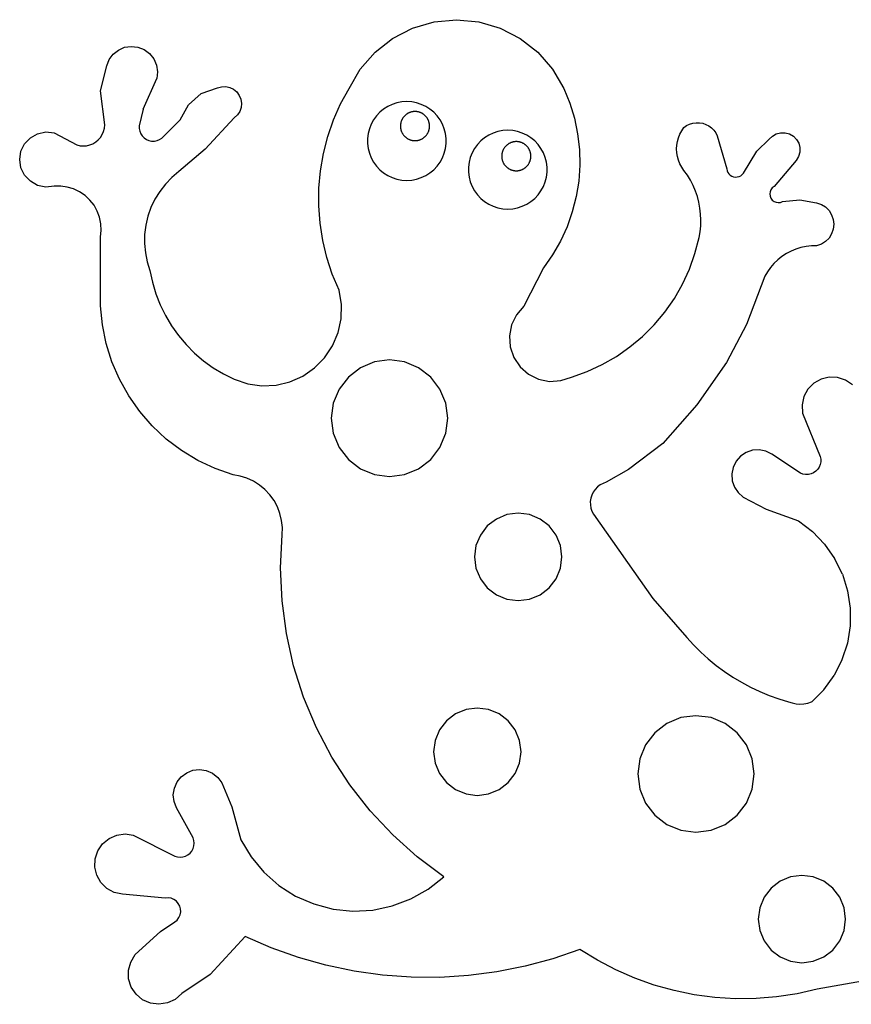
# Model space of a CAD drawing. Extents: x -568 to 568, y -406 to 406.
# Drawn here: x -568 to 66, y -344 to 406 of the extents above; entities that cross this region are included whole.
import ezdxf

# ---------------------------------------------------------------- set-up
doc = ezdxf.new("R2010")
doc.units = 0
doc.layers.get('0').update_dxf_attribs({"linetype": 'CONTINUOUS'})

msp = doc.modelspace()

# ---------------------------------------------------------------- linework, layer by layer
for p, q in [((-251.96, 404.09), (-234.96, 405.71)), ((-234.96, 405.71), (-217.95, 404.09)), ((-283.56, 391.49), (-268.36, 399.29)), ((-268.36, 399.29), (-251.96, 404.09)), ((-217.95, 404.09), (-201.56, 399.29)), ((-201.56, 399.29), (-186.36, 391.49)), ((-297.01, 380.96), (-283.56, 391.49)), ((-186.36, 391.49), (-172.91, 380.96)), ((-496.55, 379.43), (-492.53, 382.62)), ((-492.53, 382.62), (-487.82, 384.66)), ((-487.82, 384.66), (-482.75, 385.41)), ((-482.75, 385.41), (-477.65, 384.82)), ((-477.65, 384.82), (-472.88, 382.94)), ((-472.88, 382.94), (-468.76, 379.88)), ((-501.49, 370.54), (-499.6, 375.31)), ((-499.6, 375.31), (-496.55, 379.43)), ((-468.76, 379.88), (-465.58, 375.86)), ((-465.58, 375.86), (-463.54, 371.16)), ((-308.23, 368.08), (-297.01, 380.96)), ((-172.91, 380.96), (-161.69, 368.08)), ((-506.26, 351.48), (-501.49, 370.54)), ((-463.54, 371.16), (-462.78, 366.08)), ((-316.82, 353.31), (-308.23, 368.08)), ((-161.69, 368.08), (-153.1, 353.31)), ((-473.58, 337.66), (-463.37, 360.99)), ((-462.78, 366.08), (-463.37, 360.99)), ((-429.44, 349.59), (-417.03, 353.8)), ((-417.03, 353.8), (-413.96, 354.67)), ((-413.96, 354.67), (-410.77, 354.77)), ((-410.77, 354.77), (-407.65, 354.11)), ((-407.65, 354.11), (-404.78, 352.71)), ((-404.78, 352.71), (-402.33, 350.66)), ((-323.18, 341.58), (-316.82, 353.31)), ((-153.1, 353.31), (-148.55, 342.16)), ((-502.93, 325.5), (-506.26, 351.48)), ((-439.25, 340.91), (-429.44, 349.59)), ((-402.33, 350.66), (-400.44, 348.09)), ((-400.44, 348.09), (-399.23, 345.14)), ((-399.23, 345.14), (-398.76, 341.98)), ((-473.58, 337.66), (-476.71, 324.94)), ((-445.58, 329.44), (-439.25, 340.91)), ((-399.07, 338.8), (-400.13, 335.79)), ((-398.76, 341.98), (-399.07, 338.8)), ((-328.57, 329.37), (-323.18, 341.58)), ((-290.44, 337.55), (-293.34, 335.15)), ((-287.26, 339.57), (-290.44, 337.55)), ((-283.85, 341.17), (-287.26, 339.57)), ((-280.26, 342.34), (-283.85, 341.17)), ((-276.56, 343.04), (-280.26, 342.34)), ((-272.8, 343.28), (-276.56, 343.04)), ((-269.04, 343.04), (-272.8, 343.28)), ((-265.34, 342.34), (-269.04, 343.04)), ((-261.76, 341.17), (-265.34, 342.34)), ((-258.35, 339.57), (-261.76, 341.17)), ((-255.17, 337.55), (-258.35, 339.57)), ((-252.27, 335.15), (-255.17, 337.55)), ((-148.55, 342.16), (-145.04, 330.64)), ((-404.23, 330.95), (-426.57, 307.02)), ((-401.88, 333.12), (-404.23, 330.95)), ((-400.13, 335.79), (-401.88, 333.12)), ((-295.92, 332.4), (-298.13, 329.36)), ((-293.34, 335.15), (-295.92, 332.4)), ((-276.26, 330.03), (-276.43, 329.72)), ((-276.09, 330.34), (-276.26, 330.03)), ((-275.91, 330.63), (-276.09, 330.34)), ((-275.72, 330.92), (-275.91, 330.63)), ((-275.52, 331.21), (-275.72, 330.92)), ((-275.31, 331.49), (-275.52, 331.21)), ((-275.09, 331.76), (-275.31, 331.49)), ((-274.86, 332.03), (-275.09, 331.76)), ((-274.63, 332.28), (-274.86, 332.03)), ((-274.38, 332.53), (-274.63, 332.28)), ((-274.13, 332.78), (-274.38, 332.53)), ((-273.88, 333.01), (-274.13, 332.78)), ((-273.61, 333.24), (-273.88, 333.01)), ((-273.34, 333.46), (-273.61, 333.24)), ((-273.06, 333.66), (-273.34, 333.46)), ((-272.78, 333.87), (-273.06, 333.66)), ((-272.48, 334.06), (-272.78, 333.87)), ((-272.19, 334.24), (-272.48, 334.06)), ((-271.88, 334.41), (-272.19, 334.24)), ((-271.58, 334.58), (-271.88, 334.41)), ((-271.26, 334.73), (-271.58, 334.58)), ((-270.94, 334.87), (-271.26, 334.73)), ((-270.62, 335.01), (-270.94, 334.87)), ((-270.3, 335.13), (-270.62, 335.01)), ((-269.97, 335.24), (-270.3, 335.13)), ((-269.63, 335.34), (-269.97, 335.24)), ((-269.3, 335.44), (-269.63, 335.34)), ((-268.96, 335.52), (-269.3, 335.44)), ((-268.62, 335.59), (-268.96, 335.52)), ((-268.27, 335.65), (-268.62, 335.59)), ((-267.93, 335.7), (-268.27, 335.65)), ((-267.58, 335.74), (-267.93, 335.7)), ((-267.23, 335.76), (-267.58, 335.74)), ((-266.88, 335.78), (-267.23, 335.76)), ((-266.54, 335.78), (-266.88, 335.78)), ((-266.19, 335.78), (-266.54, 335.78)), ((-265.84, 335.76), (-266.19, 335.78)), ((-265.49, 335.74), (-265.84, 335.76)), ((-265.14, 335.7), (-265.49, 335.74)), ((-264.8, 335.65), (-265.14, 335.7)), ((-264.46, 335.59), (-264.8, 335.65)), ((-264.11, 335.52), (-264.46, 335.59)), ((-263.78, 335.44), (-264.11, 335.52)), ((-263.44, 335.34), (-263.78, 335.44)), ((-263.11, 335.24), (-263.44, 335.34)), ((-262.78, 335.13), (-263.11, 335.24)), ((-262.45, 335.01), (-262.78, 335.13)), ((-262.13, 334.87), (-262.45, 335.01)), ((-261.81, 334.73), (-262.13, 334.87)), ((-261.5, 334.58), (-261.81, 334.73)), ((-261.19, 334.41), (-261.5, 334.58)), ((-260.89, 334.24), (-261.19, 334.41)), ((-260.59, 334.06), (-260.89, 334.24)), ((-260.3, 333.87), (-260.59, 334.06)), ((-260.01, 333.66), (-260.3, 333.87)), ((-259.73, 333.46), (-260.01, 333.66)), ((-259.46, 333.24), (-259.73, 333.46)), ((-259.2, 333.01), (-259.46, 333.24)), ((-258.94, 332.78), (-259.2, 333.01)), ((-258.69, 332.53), (-258.94, 332.78)), ((-258.44, 332.28), (-258.69, 332.53)), ((-258.21, 332.03), (-258.44, 332.28)), ((-257.98, 331.76), (-258.21, 332.03)), ((-257.77, 331.49), (-257.98, 331.76)), ((-257.56, 331.21), (-257.77, 331.49)), ((-257.36, 330.92), (-257.56, 331.21)), ((-257.16, 330.63), (-257.36, 330.92)), ((-256.98, 330.34), (-257.16, 330.63)), ((-256.81, 330.03), (-256.98, 330.34)), ((-256.65, 329.72), (-256.81, 330.03)), ((-249.69, 332.4), (-252.27, 335.15)), ((-247.47, 329.36), (-249.69, 332.4)), ((-145.04, 330.64), (-142.59, 318.84)), ((-503.83, 320.54), (-503.18, 322.99)), ((-503.18, 322.99), (-502.93, 325.5)), ((-476.71, 324.94), (-476.72, 322.86)), ((-476.72, 322.86), (-476.33, 320.81)), ((-459.46, 315.54), (-445.58, 329.44)), ((-332.94, 316.76), (-328.57, 329.37)), ((-301.33, 322.55), (-302.27, 318.9)), ((-299.95, 326.05), (-301.33, 322.55)), ((-298.13, 329.36), (-299.95, 326.05)), ((-277.63, 325.03), (-277.64, 324.68)), ((-277.64, 324.68), (-277.63, 324.34)), ((-277.61, 325.38), (-277.63, 325.03)), ((-277.63, 324.34), (-277.61, 323.99)), ((-277.59, 325.73), (-277.61, 325.38)), ((-277.61, 323.99), (-277.59, 323.64)), ((-277.55, 326.08), (-277.59, 325.73)), ((-277.59, 323.64), (-277.55, 323.29)), ((-277.5, 326.42), (-277.55, 326.08)), ((-277.55, 323.29), (-277.5, 322.95)), ((-277.44, 326.76), (-277.5, 326.42)), ((-277.5, 322.95), (-277.44, 322.6)), ((-277.37, 327.11), (-277.44, 326.76)), ((-277.44, 322.6), (-277.37, 322.26)), ((-277.29, 327.45), (-277.37, 327.11)), ((-277.2, 327.78), (-277.29, 327.45)), ((-277.09, 328.11), (-277.2, 327.78)), ((-276.98, 328.44), (-277.09, 328.11)), ((-276.86, 328.77), (-276.98, 328.44)), ((-276.72, 329.09), (-276.86, 328.77)), ((-276.58, 329.41), (-276.72, 329.09)), ((-276.43, 329.72), (-276.58, 329.41)), ((-256.49, 329.41), (-256.65, 329.72)), ((-256.35, 329.09), (-256.49, 329.41)), ((-256.22, 328.77), (-256.35, 329.09)), ((-256.09, 328.44), (-256.22, 328.77)), ((-255.98, 328.11), (-256.09, 328.44)), ((-255.88, 327.78), (-255.98, 328.11)), ((-255.78, 327.45), (-255.88, 327.78)), ((-255.7, 327.11), (-255.78, 327.45)), ((-255.63, 326.76), (-255.7, 327.11)), ((-255.7, 322.26), (-255.63, 322.6)), ((-255.57, 326.42), (-255.63, 326.76)), ((-255.63, 322.6), (-255.57, 322.95)), ((-255.52, 326.08), (-255.57, 326.42)), ((-255.57, 322.95), (-255.52, 323.29)), ((-255.49, 325.73), (-255.52, 326.08)), ((-255.52, 323.29), (-255.49, 323.64)), ((-255.46, 325.38), (-255.49, 325.73)), ((-255.49, 323.64), (-255.46, 323.99)), ((-255.44, 325.03), (-255.46, 325.38)), ((-255.46, 323.99), (-255.44, 324.34)), ((-255.44, 324.68), (-255.44, 325.03)), ((-255.44, 324.34), (-255.44, 324.68)), ((-245.66, 326.05), (-247.47, 329.36)), ((-244.27, 322.55), (-245.66, 326.05)), ((-243.33, 318.9), (-244.27, 322.55)), ((-63.22, 321.14), (-61.57, 323.55)), ((-61.57, 323.55), (-59.49, 325)), ((-59.49, 325), (-57.22, 326.1)), ((-57.22, 326.1), (-54.81, 326.85)), ((-54.81, 326.85), (-52.3, 327.21)), ((-52.3, 327.21), (-49.78, 327.19)), ((-49.78, 327.19), (-47.28, 326.77)), ((-47.28, 326.77), (-44.88, 325.98)), ((-44.88, 325.98), (-42.63, 324.82)), ((-42.63, 324.82), (-40.59, 323.34)), ((-40.59, 323.34), (-38.8, 321.55)), ((-564.06, 311.17), (-559.69, 315.78)), ((-559.69, 315.78), (-554.15, 318.88)), ((-554.15, 318.88), (-547.93, 320.18)), ((-547.93, 320.18), (-541.61, 319.57)), ((-541.61, 319.57), (-524.28, 310.32)), ((-507.87, 314.19), (-506.2, 316.09)), ((-506.2, 316.09), (-504.84, 318.23)), ((-504.84, 318.23), (-503.83, 320.54)), ((-476.33, 320.81), (-475.55, 318.88)), ((-475.55, 318.88), (-474.4, 317.14)), ((-474.4, 317.14), (-472.94, 315.66)), ((-472.94, 315.66), (-471.22, 314.49)), ((-461.2, 314.4), (-459.46, 315.54)), ((-336.28, 303.84), (-332.94, 316.76)), ((-302.27, 318.9), (-302.74, 315.16)), ((-302.74, 315.16), (-302.74, 311.4)), ((-277.37, 322.26), (-277.29, 321.92)), ((-277.29, 321.92), (-277.2, 321.59)), ((-277.2, 321.59), (-277.09, 321.25)), ((-277.09, 321.25), (-276.98, 320.92)), ((-276.98, 320.92), (-276.86, 320.6)), ((-276.86, 320.6), (-276.72, 320.28)), ((-276.72, 320.28), (-276.58, 319.96)), ((-276.58, 319.96), (-276.43, 319.65)), ((-276.43, 319.65), (-276.26, 319.34)), ((-276.26, 319.34), (-276.09, 319.03)), ((-276.09, 319.03), (-275.91, 318.74)), ((-275.91, 318.74), (-275.72, 318.45)), ((-275.72, 318.45), (-275.52, 318.16)), ((-275.52, 318.16), (-275.31, 317.88)), ((-275.31, 317.88), (-275.09, 317.61)), ((-275.09, 317.61), (-274.86, 317.34)), ((-274.86, 317.34), (-274.63, 317.09)), ((-274.63, 317.09), (-274.38, 316.84)), ((-274.38, 316.84), (-274.13, 316.59)), ((-274.13, 316.59), (-273.88, 316.36)), ((-273.88, 316.36), (-273.61, 316.13)), ((-273.61, 316.13), (-273.34, 315.91)), ((-273.34, 315.91), (-273.06, 315.7)), ((-273.06, 315.7), (-272.78, 315.5)), ((-272.78, 315.5), (-272.48, 315.31)), ((-272.48, 315.31), (-272.19, 315.13)), ((-272.19, 315.13), (-271.88, 314.96)), ((-261.19, 314.96), (-260.89, 315.13)), ((-260.89, 315.13), (-260.59, 315.31)), ((-260.59, 315.31), (-260.3, 315.5)), ((-260.3, 315.5), (-260.01, 315.7)), ((-260.01, 315.7), (-259.73, 315.91)), ((-259.73, 315.91), (-259.46, 316.13)), ((-259.46, 316.13), (-259.2, 316.36)), ((-259.2, 316.36), (-258.94, 316.59)), ((-258.94, 316.59), (-258.69, 316.84)), ((-258.69, 316.84), (-258.44, 317.09)), ((-258.44, 317.09), (-258.21, 317.34)), ((-258.21, 317.34), (-257.98, 317.61)), ((-257.98, 317.61), (-257.77, 317.88)), ((-257.77, 317.88), (-257.56, 318.16)), ((-257.56, 318.16), (-257.36, 318.45)), ((-257.36, 318.45), (-257.16, 318.74)), ((-257.16, 318.74), (-256.98, 319.03)), ((-256.98, 319.03), (-256.81, 319.34)), ((-256.81, 319.34), (-256.65, 319.65)), ((-256.65, 319.65), (-256.49, 319.96)), ((-256.49, 319.96), (-256.35, 320.28)), ((-256.35, 320.28), (-256.22, 320.6)), ((-256.22, 320.6), (-256.09, 320.92)), ((-256.09, 320.92), (-255.98, 321.25)), ((-255.98, 321.25), (-255.88, 321.59)), ((-255.88, 321.59), (-255.78, 321.92)), ((-255.78, 321.92), (-255.7, 322.26)), ((-242.86, 315.16), (-243.33, 318.9)), ((-242.86, 311.4), (-242.86, 315.16)), ((-213.47, 315.74), (-216.37, 313.34)), ((-210.29, 317.76), (-213.47, 315.74)), ((-206.88, 319.37), (-210.29, 317.76)), ((-203.29, 320.53), (-206.88, 319.37)), ((-199.59, 321.24), (-203.29, 320.53)), ((-195.83, 321.47), (-199.59, 321.24)), ((-192.07, 321.24), (-195.83, 321.47)), ((-188.37, 320.53), (-192.07, 321.24)), ((-184.79, 319.37), (-188.37, 320.53)), ((-181.38, 317.76), (-184.79, 319.37)), ((-178.2, 315.74), (-181.38, 317.76)), ((-175.3, 313.34), (-178.2, 315.74)), ((-142.59, 318.84), (-141.22, 306.87)), ((-66.48, 313.03), (-65.69, 315.85)), ((-65.69, 315.85), (-64.6, 318.56)), ((-64.6, 318.56), (-63.22, 321.14)), ((-38.8, 321.55), (-37.3, 319.51)), ((-37.3, 319.51), (-36.14, 317.27)), ((-36.14, 317.27), (-28.92, 292.09)), ((3.42, 314.69), (5.86, 317.09)), ((5.86, 317.09), (8.83, 318.78)), ((8.83, 318.78), (12.14, 319.64)), ((12.14, 319.64), (15.56, 319.61)), ((15.56, 319.61), (18.86, 318.7)), ((18.86, 318.7), (21.81, 316.97)), ((21.81, 316.97), (24.2, 314.53)), ((-566.85, 305.47), (-564.06, 311.17)), ((-524.28, 310.32), (-521.82, 309.74)), ((-521.82, 309.74), (-519.3, 309.55)), ((-519.3, 309.55), (-516.78, 309.74)), ((-516.78, 309.74), (-514.32, 310.32)), ((-514.32, 310.32), (-511.97, 311.27)), ((-511.97, 311.27), (-509.81, 312.58)), ((-509.81, 312.58), (-507.87, 314.19)), ((-471.22, 314.49), (-469.3, 313.68)), ((-469.3, 313.68), (-467.26, 313.25)), ((-467.26, 313.25), (-465.18, 313.23)), ((-465.18, 313.23), (-463.13, 313.62)), ((-463.13, 313.62), (-461.2, 314.4)), ((-302.74, 311.4), (-302.27, 307.66)), ((-302.27, 307.66), (-301.33, 304.01)), ((-271.88, 314.96), (-271.58, 314.79)), ((-271.58, 314.79), (-271.26, 314.64)), ((-271.26, 314.64), (-270.94, 314.5)), ((-270.94, 314.5), (-270.62, 314.36)), ((-270.62, 314.36), (-270.3, 314.24)), ((-270.3, 314.24), (-269.97, 314.13)), ((-269.97, 314.13), (-269.63, 314.03)), ((-269.63, 314.03), (-269.3, 313.93)), ((-269.3, 313.93), (-268.96, 313.85)), ((-268.96, 313.85), (-268.62, 313.78)), ((-268.62, 313.78), (-268.27, 313.72)), ((-268.27, 313.72), (-267.93, 313.67)), ((-267.93, 313.67), (-267.58, 313.63)), ((-267.58, 313.63), (-267.23, 313.61)), ((-267.23, 313.61), (-266.88, 313.59)), ((-266.88, 313.59), (-266.54, 313.58)), ((-266.54, 313.58), (-266.19, 313.59)), ((-266.19, 313.59), (-265.84, 313.61)), ((-265.84, 313.61), (-265.49, 313.63)), ((-265.49, 313.63), (-265.14, 313.67)), ((-265.14, 313.67), (-264.8, 313.72)), ((-264.8, 313.72), (-264.46, 313.78)), ((-264.46, 313.78), (-264.11, 313.85)), ((-264.11, 313.85), (-263.78, 313.93)), ((-263.78, 313.93), (-263.44, 314.03)), ((-263.44, 314.03), (-263.11, 314.13)), ((-263.11, 314.13), (-262.78, 314.24)), ((-262.78, 314.24), (-262.45, 314.36)), ((-262.45, 314.36), (-262.13, 314.5)), ((-262.13, 314.5), (-261.81, 314.64)), ((-261.81, 314.64), (-261.5, 314.79)), ((-261.5, 314.79), (-261.19, 314.96)), ((-244.27, 304.01), (-243.33, 307.66)), ((-243.33, 307.66), (-242.86, 311.4)), ((-221.16, 307.55), (-222.98, 304.25)), ((-218.95, 310.6), (-221.16, 307.55)), ((-216.37, 313.34), (-218.95, 310.6)), ((-198.7, 307.68), (-198.88, 307.38)), ((-198.5, 307.97), (-198.7, 307.68)), ((-198.3, 308.26), (-198.5, 307.97)), ((-198.09, 308.54), (-198.3, 308.26)), ((-197.88, 308.81), (-198.09, 308.54)), ((-197.65, 309.07), (-197.88, 308.81)), ((-197.42, 309.33), (-197.65, 309.07)), ((-197.17, 309.58), (-197.42, 309.33)), ((-196.92, 309.82), (-197.17, 309.58)), ((-196.66, 310.06), (-196.92, 309.82)), ((-196.4, 310.28), (-196.66, 310.06)), ((-196.13, 310.5), (-196.4, 310.28)), ((-195.85, 310.71), (-196.13, 310.5)), ((-195.56, 310.91), (-195.85, 310.71)), ((-195.27, 311.1), (-195.56, 310.91)), ((-194.97, 311.29), (-195.27, 311.1)), ((-194.67, 311.46), (-194.97, 311.29)), ((-194.36, 311.62), (-194.67, 311.46)), ((-194.05, 311.78), (-194.36, 311.62)), ((-193.73, 311.92), (-194.05, 311.78)), ((-193.41, 312.05), (-193.73, 311.92)), ((-193.08, 312.18), (-193.41, 312.05)), ((-192.75, 312.29), (-193.08, 312.18)), ((-192.42, 312.39), (-192.75, 312.29)), ((-192.08, 312.48), (-192.42, 312.39)), ((-191.75, 312.56), (-192.08, 312.48)), ((-191.4, 312.64), (-191.75, 312.56)), ((-191.06, 312.7), (-191.4, 312.64)), ((-190.72, 312.74), (-191.06, 312.7)), ((-190.37, 312.78), (-190.72, 312.74)), ((-190.02, 312.81), (-190.37, 312.78)), ((-189.67, 312.83), (-190.02, 312.81)), ((-189.32, 312.83), (-189.67, 312.83)), ((-188.98, 312.83), (-189.32, 312.83)), ((-188.63, 312.81), (-188.98, 312.83)), ((-188.28, 312.78), (-188.63, 312.81)), ((-187.93, 312.74), (-188.28, 312.78)), ((-187.59, 312.7), (-187.93, 312.74)), ((-187.24, 312.64), (-187.59, 312.7)), ((-186.9, 312.56), (-187.24, 312.64)), ((-186.56, 312.48), (-186.9, 312.56)), ((-186.23, 312.39), (-186.56, 312.48)), ((-185.89, 312.29), (-186.23, 312.39)), ((-185.56, 312.18), (-185.89, 312.29)), ((-185.24, 312.05), (-185.56, 312.18)), ((-184.92, 311.92), (-185.24, 312.05)), ((-184.6, 311.78), (-184.92, 311.92)), ((-184.28, 311.62), (-184.6, 311.78)), ((-183.98, 311.46), (-184.28, 311.62)), ((-183.67, 311.29), (-183.98, 311.46)), ((-183.38, 311.1), (-183.67, 311.29)), ((-183.09, 310.91), (-183.38, 311.1)), ((-182.8, 310.71), (-183.09, 310.91)), ((-182.52, 310.5), (-182.8, 310.71)), ((-182.25, 310.28), (-182.52, 310.5)), ((-181.98, 310.06), (-182.25, 310.28)), ((-181.73, 309.82), (-181.98, 310.06)), ((-181.48, 309.58), (-181.73, 309.82)), ((-181.23, 309.33), (-181.48, 309.58)), ((-181, 309.07), (-181.23, 309.33)), ((-180.77, 308.81), (-181, 309.07)), ((-180.55, 308.54), (-180.77, 308.81)), ((-180.34, 308.26), (-180.55, 308.54)), ((-180.14, 307.97), (-180.34, 308.26)), ((-179.95, 307.68), (-180.14, 307.97)), ((-179.77, 307.38), (-179.95, 307.68)), ((-172.72, 310.6), (-175.3, 313.34)), ((-170.5, 307.55), (-172.72, 310.6)), ((-168.69, 304.25), (-170.5, 307.55)), ((-67.11, 307.22), (-66.95, 310.14)), ((-66.95, 310.14), (-66.48, 313.03)), ((-6.02, 305.61), (3.42, 314.69)), ((24.2, 314.53), (25.89, 311.56)), ((25.89, 311.56), (26.75, 308.25)), ((26.75, 308.25), (26.72, 304.83)), ((-567.81, 299.19), (-566.85, 305.47)), ((-426.57, 307.02), (-446.55, 290.07)), ((-338.55, 290.69), (-336.28, 303.84)), ((-301.33, 304.01), (-299.95, 300.51)), ((-299.95, 300.51), (-298.13, 297.21)), ((-247.47, 297.21), (-245.66, 300.51)), ((-245.66, 300.51), (-244.27, 304.01)), ((-224.36, 300.74), (-225.3, 297.09)), ((-222.98, 304.25), (-224.36, 300.74)), ((-200.4, 302.43), (-200.42, 302.08)), ((-200.42, 302.08), (-200.42, 301.73)), ((-200.42, 301.73), (-200.42, 301.38)), ((-200.42, 301.38), (-200.4, 301.03)), ((-200.38, 302.78), (-200.4, 302.43)), ((-200.4, 301.03), (-200.38, 300.69)), ((-200.34, 303.12), (-200.38, 302.78)), ((-200.38, 300.69), (-200.34, 300.34)), ((-200.29, 303.47), (-200.34, 303.12)), ((-200.34, 300.34), (-200.29, 300)), ((-200.23, 303.81), (-200.29, 303.47)), ((-200.29, 300), (-200.23, 299.65)), ((-200.16, 304.15), (-200.23, 303.81)), ((-200.08, 304.49), (-200.16, 304.15)), ((-199.98, 304.83), (-200.08, 304.49)), ((-199.88, 305.16), (-199.98, 304.83)), ((-199.77, 305.49), (-199.88, 305.16)), ((-199.64, 305.82), (-199.77, 305.49)), ((-199.51, 306.14), (-199.64, 305.82)), ((-199.37, 306.46), (-199.51, 306.14)), ((-199.21, 306.77), (-199.37, 306.46)), ((-199.05, 307.08), (-199.21, 306.77)), ((-198.88, 307.38), (-199.05, 307.08)), ((-179.6, 307.08), (-179.77, 307.38)), ((-179.43, 306.77), (-179.6, 307.08)), ((-179.28, 306.46), (-179.43, 306.77)), ((-179.14, 306.14), (-179.28, 306.46)), ((-179, 305.82), (-179.14, 306.14)), ((-178.88, 305.49), (-179, 305.82)), ((-178.77, 305.16), (-178.88, 305.49)), ((-178.67, 304.83), (-178.77, 305.16)), ((-178.57, 304.49), (-178.67, 304.83)), ((-178.49, 304.15), (-178.57, 304.49)), ((-178.42, 303.81), (-178.49, 304.15)), ((-178.36, 303.47), (-178.42, 303.81)), ((-178.42, 299.65), (-178.36, 300)), ((-178.31, 303.12), (-178.36, 303.47)), ((-178.36, 300), (-178.31, 300.34)), ((-178.27, 302.78), (-178.31, 303.12)), ((-178.31, 300.34), (-178.27, 300.69)), ((-178.25, 302.43), (-178.27, 302.78)), ((-178.27, 300.69), (-178.25, 301.03)), ((-178.23, 302.08), (-178.25, 302.43)), ((-178.25, 301.03), (-178.23, 301.38)), ((-178.22, 301.73), (-178.23, 302.08)), ((-178.23, 301.38), (-178.22, 301.73)), ((-167.3, 300.74), (-168.69, 304.25)), ((-166.36, 297.09), (-167.3, 300.74)), ((-141.22, 306.87), (-140.95, 294.83)), ((-66.95, 304.3), (-67.11, 307.22)), ((-66.48, 301.42), (-66.95, 304.3)), ((-65.69, 298.6), (-66.48, 301.42)), ((-16.23, 288.83), (-6.02, 305.61)), ((25.81, 301.53), (24.08, 298.58)), ((26.72, 304.83), (25.81, 301.53)), ((-566.85, 292.91), (-567.81, 299.19)), ((-564.06, 287.21), (-566.85, 292.91)), ((-298.13, 297.21), (-295.92, 294.16)), ((-295.92, 294.16), (-293.34, 291.41)), ((-252.27, 291.41), (-249.69, 294.16)), ((-249.69, 294.16), (-247.47, 297.21)), ((-225.3, 297.09), (-225.77, 293.36)), ((-225.77, 293.36), (-225.77, 289.59)), ((-200.23, 299.65), (-200.16, 299.31)), ((-200.16, 299.31), (-200.08, 298.97)), ((-200.08, 298.97), (-199.98, 298.64)), ((-199.98, 298.64), (-199.88, 298.3)), ((-199.88, 298.3), (-199.77, 297.97)), ((-199.77, 297.97), (-199.64, 297.65)), ((-199.64, 297.65), (-199.51, 297.32)), ((-199.51, 297.32), (-199.37, 297.01)), ((-199.37, 297.01), (-199.21, 296.69)), ((-199.21, 296.69), (-199.05, 296.38)), ((-199.05, 296.38), (-198.88, 296.08)), ((-198.88, 296.08), (-198.7, 295.78)), ((-198.7, 295.78), (-198.5, 295.49)), ((-198.5, 295.49), (-198.3, 295.21)), ((-198.3, 295.21), (-198.09, 294.93)), ((-198.09, 294.93), (-197.88, 294.66)), ((-197.88, 294.66), (-197.65, 294.39)), ((-197.65, 294.39), (-197.42, 294.13)), ((-197.42, 294.13), (-197.17, 293.88)), ((-197.17, 293.88), (-196.92, 293.64)), ((-196.92, 293.64), (-196.66, 293.41)), ((-196.66, 293.41), (-196.4, 293.18)), ((-196.4, 293.18), (-196.13, 292.96)), ((-196.13, 292.96), (-195.85, 292.75)), ((-195.85, 292.75), (-195.56, 292.55)), ((-195.56, 292.55), (-195.27, 292.36)), ((-183.38, 292.36), (-183.09, 292.55)), ((-183.09, 292.55), (-182.8, 292.75)), ((-182.8, 292.75), (-182.52, 292.96)), ((-182.52, 292.96), (-182.25, 293.18)), ((-182.25, 293.18), (-181.98, 293.41)), ((-181.98, 293.41), (-181.73, 293.64)), ((-181.73, 293.64), (-181.48, 293.88)), ((-181.48, 293.88), (-181.23, 294.13)), ((-181.23, 294.13), (-181, 294.39)), ((-181, 294.39), (-180.77, 294.66)), ((-180.77, 294.66), (-180.55, 294.93)), ((-180.55, 294.93), (-180.34, 295.21)), ((-180.34, 295.21), (-180.14, 295.49)), ((-180.14, 295.49), (-179.95, 295.78)), ((-179.95, 295.78), (-179.77, 296.08)), ((-179.77, 296.08), (-179.6, 296.38)), ((-179.6, 296.38), (-179.43, 296.69)), ((-179.43, 296.69), (-179.28, 297.01)), ((-179.28, 297.01), (-179.14, 297.32)), ((-179.14, 297.32), (-179, 297.65)), ((-179, 297.65), (-178.88, 297.97)), ((-178.88, 297.97), (-178.77, 298.3)), ((-178.77, 298.3), (-178.67, 298.64)), ((-178.67, 298.64), (-178.57, 298.97)), ((-178.57, 298.97), (-178.49, 299.31)), ((-178.49, 299.31), (-178.42, 299.65)), ((-165.89, 293.36), (-166.36, 297.09)), ((-165.89, 289.59), (-165.89, 293.36)), ((-140.95, 294.83), (-141.77, 282.81)), ((-64.6, 295.88), (-65.69, 298.6)), ((-63.22, 293.3), (-64.6, 295.88)), ((-61.57, 290.89), (-63.22, 293.3)), ((24.08, 298.58), (7.14, 278.6)), ((-559.69, 282.6), (-564.06, 287.21)), ((-451.93, 285.56), (-456.8, 280.5)), ((-446.55, 290.07), (-451.93, 285.56)), ((-339.75, 277.39), (-338.55, 290.69)), ((-293.34, 291.41), (-290.44, 289.01)), ((-290.44, 289.01), (-287.26, 286.99)), ((-287.26, 286.99), (-283.85, 285.39)), ((-283.85, 285.39), (-280.26, 284.22)), ((-265.34, 284.22), (-261.76, 285.39)), ((-261.76, 285.39), (-258.35, 286.99)), ((-258.35, 286.99), (-255.17, 289.01)), ((-255.17, 289.01), (-252.27, 291.41)), ((-225.77, 289.59), (-225.3, 285.85)), ((-225.3, 285.85), (-224.36, 282.2)), ((-195.27, 292.36), (-194.97, 292.18)), ((-194.97, 292.18), (-194.67, 292)), ((-194.67, 292), (-194.36, 291.84)), ((-194.36, 291.84), (-194.05, 291.69)), ((-194.05, 291.69), (-193.73, 291.54)), ((-193.73, 291.54), (-193.41, 291.41)), ((-193.41, 291.41), (-193.08, 291.29)), ((-193.08, 291.29), (-192.75, 291.18)), ((-192.75, 291.18), (-192.42, 291.07)), ((-192.42, 291.07), (-192.08, 290.98)), ((-192.08, 290.98), (-191.75, 290.9)), ((-191.75, 290.9), (-191.4, 290.83)), ((-191.4, 290.83), (-191.06, 290.77)), ((-191.06, 290.77), (-190.72, 290.72)), ((-190.72, 290.72), (-190.37, 290.68)), ((-190.37, 290.68), (-190.02, 290.65)), ((-190.02, 290.65), (-189.67, 290.64)), ((-189.67, 290.64), (-189.32, 290.63)), ((-189.32, 290.63), (-188.98, 290.64)), ((-188.98, 290.64), (-188.63, 290.65)), ((-188.63, 290.65), (-188.28, 290.68)), ((-188.28, 290.68), (-187.93, 290.72)), ((-187.93, 290.72), (-187.59, 290.77)), ((-187.59, 290.77), (-187.24, 290.83)), ((-187.24, 290.83), (-186.9, 290.9)), ((-186.9, 290.9), (-186.56, 290.98)), ((-186.56, 290.98), (-186.23, 291.07)), ((-186.23, 291.07), (-185.89, 291.18)), ((-185.89, 291.18), (-185.56, 291.29)), ((-185.56, 291.29), (-185.24, 291.41)), ((-185.24, 291.41), (-184.92, 291.54)), ((-184.92, 291.54), (-184.6, 291.69)), ((-184.6, 291.69), (-184.28, 291.84)), ((-184.28, 291.84), (-183.98, 292)), ((-183.98, 292), (-183.67, 292.18)), ((-183.67, 292.18), (-183.38, 292.36)), ((-167.3, 282.2), (-166.36, 285.85)), ((-166.36, 285.85), (-165.89, 289.59)), ((-58.96, 287.22), (-61.57, 290.89)), ((-56.62, 283.37), (-58.96, 287.22)), ((-28.92, 292.09), (-28.63, 290.71)), ((-28.63, 290.71), (-28.07, 289.41)), ((-28.07, 289.41), (-27.26, 288.25)), ((-27.26, 288.25), (-26.24, 287.28)), ((-26.24, 287.28), (-25.04, 286.53)), ((-25.04, 286.53), (-23.71, 286.05)), ((-23.71, 286.05), (-22.31, 285.83)), ((-22.31, 285.83), (-20.9, 285.91)), ((-20.9, 285.91), (-19.54, 286.26)), ((-19.54, 286.26), (-18.27, 286.89)), ((-18.27, 286.89), (-17.15, 287.76)), ((-17.15, 287.76), (-16.23, 288.83)), ((-554.15, 279.5), (-559.69, 282.6)), ((-547.93, 278.2), (-554.15, 279.5)), ((-541.61, 278.81), (-547.93, 278.2)), ((-536.56, 278.92), (-541.61, 278.81)), ((-531.55, 278.25), (-536.56, 278.92)), ((-526.7, 276.82), (-531.55, 278.25)), ((-456.8, 280.5), (-461.09, 274.95)), ((-280.26, 284.22), (-276.56, 283.52)), ((-276.56, 283.52), (-272.8, 283.28)), ((-272.8, 283.28), (-269.04, 283.52)), ((-269.04, 283.52), (-265.34, 284.22)), ((-224.36, 282.2), (-222.98, 278.7)), ((-222.98, 278.7), (-221.16, 275.4)), ((-170.5, 275.4), (-168.69, 278.7)), ((-168.69, 278.7), (-167.3, 282.2)), ((-141.77, 282.81), (-143.67, 270.92)), ((-54.56, 279.37), (-56.62, 283.37)), ((-52.79, 275.22), (-54.56, 279.37)), ((5.78, 277.57), (4.73, 276.22)), ((7.14, 278.6), (5.78, 277.57)), ((-522.13, 274.65), (-526.7, 276.82)), ((-517.95, 271.81), (-522.13, 274.65)), ((-514.25, 268.36), (-517.95, 271.81)), ((-461.09, 274.95), (-464.77, 268.97)), ((-339.87, 264.05), (-339.75, 277.39)), ((-221.16, 275.4), (-218.95, 272.35)), ((-218.95, 272.35), (-216.37, 269.6)), ((-175.3, 269.6), (-172.72, 272.35)), ((-172.72, 272.35), (-170.5, 275.4)), ((-143.67, 270.92), (-146.65, 259.25)), ((-51.33, 270.96), (-52.79, 275.22)), ((-50.18, 266.61), (-51.33, 270.96)), ((4.07, 274.64), (3.84, 272.95)), ((3.84, 272.95), (4.05, 271.25)), ((4.05, 271.25), (4.7, 269.67)), ((4.73, 276.22), (4.07, 274.64)), ((-511.13, 264.38), (-514.25, 268.36)), ((-508.66, 259.97), (-511.13, 264.38)), ((-467.79, 262.63), (-470.11, 256.01)), ((-464.77, 268.97), (-467.79, 262.63)), ((-338.9, 250.73), (-339.87, 264.05)), ((-216.37, 269.6), (-213.47, 267.2)), ((-213.47, 267.2), (-210.29, 265.18)), ((-210.29, 265.18), (-206.88, 263.58)), ((-206.88, 263.58), (-203.29, 262.41)), ((-188.37, 262.41), (-184.79, 263.58)), ((-184.79, 263.58), (-181.38, 265.18)), ((-181.38, 265.18), (-178.2, 267.2)), ((-178.2, 267.2), (-175.3, 269.6)), ((-49.34, 262.19), (-50.18, 266.61)), ((4.7, 269.67), (5.73, 268.31)), ((5.73, 268.31), (7.09, 267.26)), ((7.09, 267.26), (8.66, 266.6)), ((8.66, 266.6), (10.36, 266.37)), ((10.36, 266.37), (12.05, 266.58)), ((12.05, 266.58), (13.64, 267.23)), ((13.64, 267.23), (26.67, 268.49)), ((26.67, 268.49), (39.59, 266.31)), ((39.59, 266.31), (43.15, 265.07)), ((43.15, 265.07), (46.34, 263.06)), ((46.34, 263.06), (49.01, 260.39)), ((-506.9, 255.23), (-508.66, 259.97)), ((-505.89, 250.28), (-506.9, 255.23)), ((-470.11, 256.01), (-471.71, 249.17)), ((-203.29, 262.41), (-199.59, 261.71)), ((-199.59, 261.71), (-195.83, 261.47)), ((-195.83, 261.47), (-192.07, 261.71)), ((-192.07, 261.71), (-188.37, 262.41)), ((-146.65, 259.25), (-150.68, 247.9)), ((-48.82, 257.71), (-49.34, 262.19)), ((-48.63, 253.21), (-48.82, 257.71)), ((49.01, 260.39), (51.02, 257.2)), ((51.02, 257.2), (52.26, 253.63)), ((-505.66, 245.23), (-505.89, 250.28)), ((-471.71, 249.17), (-472.56, 242.2)), ((-336.85, 237.55), (-338.9, 250.73)), ((-150.68, 247.9), (-155.72, 236.96)), ((-49.22, 244.23), (-48.76, 248.71)), ((-48.76, 248.71), (-48.63, 253.21)), ((52.26, 253.63), (52.69, 249.89)), ((52.69, 249.89), (52.26, 246.14)), ((-506.2, 240.2), (-505.66, 245.23)), ((-506.2, 187.81), (-506.2, 240.2)), ((-472.56, 242.2), (-472.67, 235.18)), ((-49.99, 239.79), (-49.22, 244.23)), ((51.02, 242.58), (49.01, 239.38)), ((52.26, 246.14), (51.02, 242.58)), ((-472.67, 235.18), (-472.03, 228.19)), ((-333.74, 224.57), (-336.85, 237.55)), ((-155.72, 236.96), (-161.73, 226.52)), ((-53.15, 227.61), (-49.99, 239.79)), ((31.57, 232.93), (27.63, 232.11)), ((35.57, 233.38), (31.57, 232.93)), ((39.59, 233.46), (35.57, 233.38)), ((43.15, 234.7), (39.59, 233.46)), ((46.34, 236.71), (43.15, 234.7)), ((49.01, 239.38), (46.34, 236.71)), ((-472.03, 228.19), (-470.64, 221.31)), ((-161.73, 226.52), (-168.67, 216.67)), ((-57.37, 215.75), (-53.15, 227.61)), ((13.12, 225.35), (9.97, 222.85)), ((16.5, 227.54), (13.12, 225.35)), ((20.06, 229.4), (16.5, 227.54)), ((23.78, 230.93), (20.06, 229.4)), ((27.63, 232.11), (23.78, 230.93)), ((-470.64, 221.31), (-468.52, 214.62)), ((-329.59, 211.88), (-333.74, 224.57)), ((7.05, 220.08), (4.41, 217.04)), ((9.97, 222.85), (7.05, 220.08)), ((-468.52, 214.62), (-466.62, 205.73)), ((-324.41, 199.58), (-329.59, 211.88)), ((-168.67, 216.67), (-183.48, 187.47)), ((-62.63, 204.31), (-57.37, 215.75)), ((0.02, 210.31), (-13.78, 173.52)), ((2.06, 213.78), (0.02, 210.31)), ((4.41, 217.04), (2.06, 213.78)), ((-466.62, 205.73), (-464, 197.02)), ((-68.88, 193.38), (-62.63, 204.31)), ((-464, 197.02), (-460.69, 188.56)), ((-322.64, 188.85), (-324.41, 199.58)), ((-504.79, 173.33), (-506.2, 187.81)), ((-460.69, 188.56), (-456.69, 180.4)), ((-322.9, 177.99), (-322.64, 188.85)), ((-76.08, 183.05), (-68.88, 193.38)), ((-456.69, 180.4), (-452.04, 172.59)), ((-189.1, 181.03), (-192.87, 173.35)), ((-183.48, 187.47), (-189.1, 181.03)), ((-84.16, 173.4), (-76.08, 183.05)), ((-501.9, 159.07), (-504.79, 173.33)), ((-452.04, 172.59), (-446.77, 165.18)), ((-325.17, 167.36), (-322.9, 177.99)), ((-192.87, 173.35), (-194.52, 164.97)), ((-93.07, 164.5), (-84.16, 173.4)), ((-13.78, 173.52), (-29.23, 144.64)), ((-446.77, 165.18), (-440.91, 158.23)), ((-329.39, 157.34), (-325.17, 167.36)), ((-497.55, 145.18), (-501.9, 159.07)), ((-440.91, 158.23), (-434.51, 151.78)), ((-194.52, 164.97), (-193.95, 156.44)), ((-102.73, 156.43), (-93.07, 164.5)), ((-434.51, 151.78), (-427.6, 145.88)), ((-335.41, 148.28), (-329.39, 157.34)), ((-193.95, 156.44), (-191.19, 148.35)), ((-113.07, 149.24), (-102.73, 156.43)), ((-491.8, 131.82), (-497.55, 145.18)), ((-427.6, 145.88), (-420.23, 140.56)), ((-343, 140.5), (-335.41, 148.28)), ((-297.43, 145.04), (-308.14, 140.6)), ((-285.94, 146.55), (-297.43, 145.04)), ((-274.44, 145.04), (-285.94, 146.55)), ((-263.74, 140.6), (-274.44, 145.04)), ((-191.19, 148.35), (-186.42, 141.25)), ((-135.44, 137.76), (-124, 143)), ((-124, 143), (-113.07, 149.24)), ((-29.23, 144.64), (-51.78, 112.47)), ((-420.23, 140.56), (-412.46, 135.85)), ((-412.46, 135.85), (-404.32, 131.8)), ((-351.92, 134.28), (-343, 140.5)), ((-308.14, 140.6), (-317.33, 133.55)), ((-254.54, 133.55), (-263.74, 140.6)), ((-186.42, 141.25), (-179.99, 135.63)), ((-179.99, 135.63), (-172.31, 131.86)), ((-147.31, 133.55), (-135.44, 137.76)), ((-484.7, 119.12), (-491.8, 131.82)), ((-404.32, 131.8), (-394.03, 128.3)), ((-394.03, 128.3), (-383.26, 126.78)), ((-372.41, 127.29), (-361.83, 129.82)), ((-361.83, 129.82), (-351.92, 134.28)), ((-317.33, 133.55), (-324.39, 124.35)), ((-247.48, 124.35), (-254.54, 133.55)), ((-172.31, 131.86), (-163.93, 130.21)), ((-163.93, 130.21), (-155.4, 130.78)), ((-155.4, 130.78), (-147.31, 133.55)), ((37.35, 128.75), (32.89, 124.19)), ((42.9, 131.91), (37.35, 128.75)), ((49.09, 133.42), (42.9, 131.91)), ((55.47, 133.18), (49.09, 133.42)), ((61.53, 131.2), (55.47, 133.18)), ((66.82, 127.63), (61.53, 131.2)), ((-383.26, 126.78), (-372.41, 127.29)), ((-324.39, 124.35), (-328.82, 113.64)), ((-243.05, 113.64), (-247.48, 124.35)), ((32.89, 124.19), (29.85, 118.59)), ((-476.33, 107.22), (-484.7, 119.12)), ((-328.82, 113.64), (-330.34, 102.15)), ((-241.54, 102.15), (-243.05, 113.64)), ((29.85, 118.59), (28.46, 112.36)), ((-466.77, 96.24), (-476.33, 107.22)), ((-51.78, 112.47), (-77.71, 82.95)), ((28.46, 112.36), (28.83, 105.99)), ((28.83, 105.99), (42.22, 73.12)), ((-330.34, 102.15), (-328.82, 90.66)), ((-243.05, 90.66), (-241.54, 102.15)), ((-456.14, 86.31), (-466.77, 96.24)), ((-328.82, 90.66), (-324.39, 79.95)), ((-247.48, 79.95), (-243.05, 90.66)), ((-444.54, 77.53), (-456.14, 86.31)), ((-77.71, 82.95), (-103.77, 63.12)), ((-432.09, 69.99), (-444.54, 77.53)), ((-324.39, 79.95), (-317.33, 70.75)), ((-254.54, 70.75), (-247.48, 79.95)), ((-14.24, 76.08), (-18.49, 73.22)), ((-9.39, 77.76), (-14.24, 76.08)), ((-4.28, 78.11), (-9.39, 77.76)), ((0.76, 77.14), (-4.28, 78.11)), ((5.37, 74.89), (0.76, 77.14)), ((-418.94, 63.77), (-432.09, 69.99)), ((-317.33, 70.75), (-308.14, 63.7)), ((-263.74, 63.7), (-254.54, 70.75)), ((-21.86, 69.34), (-24.11, 64.73)), ((-18.49, 73.22), (-21.86, 69.34)), ((27.22, 60.44), (5.37, 74.89)), ((42.22, 73.12), (42.65, 71.08)), ((42.68, 69), (42.3, 66.95)), ((42.65, 71.08), (42.68, 69)), ((-405.21, 58.94), (-418.94, 63.77)), ((-308.14, 63.7), (-297.43, 59.26)), ((-274.44, 59.26), (-263.74, 63.7)), ((-103.77, 63.12), (-120.84, 53.39)), ((-24.11, 64.73), (-25.08, 59.7)), ((29.15, 59.67), (27.22, 60.44)), ((37.23, 60.59), (35.32, 59.77)), ((38.95, 61.77), (37.23, 60.59)), ((40.4, 63.27), (38.95, 61.77)), ((41.53, 65.01), (40.4, 63.27)), ((42.3, 66.95), (41.53, 65.01)), ((-399.85, 58.03), (-405.21, 58.94)), ((-394.64, 56.43), (-399.85, 58.03)), ((-389.69, 54.17), (-394.64, 56.43)), ((-385.07, 51.29), (-389.69, 54.17)), ((-297.43, 59.26), (-285.94, 57.75)), ((-285.94, 57.75), (-274.44, 59.26)), ((-123.22, 52.54), (-125.45, 51.34)), ((-120.84, 53.39), (-123.22, 52.54)), ((-25.08, 59.7), (-24.72, 54.58)), ((-24.72, 54.58), (-23.05, 49.73)), ((31.2, 59.3), (29.15, 59.67)), ((33.28, 59.33), (31.2, 59.3)), ((35.32, 59.77), (33.28, 59.33)), ((-380.87, 47.84), (-385.07, 51.29)), ((-377.14, 43.87), (-380.87, 47.84)), ((-130.66, 45.92), (-131.78, 43.66)), ((-129.21, 47.99), (-130.66, 45.92)), ((-127.46, 49.81), (-129.21, 47.99)), ((-125.45, 51.34), (-127.46, 49.81)), ((-23.05, 49.73), (-20.18, 45.48)), ((-20.18, 45.48), (-16.31, 42.12)), ((-373.97, 39.45), (-377.14, 43.87)), ((-371.39, 34.66), (-373.97, 39.45)), ((-132.54, 41.24), (-132.91, 38.74)), ((-132.91, 38.74), (-132.89, 36.22)), ((-131.78, 43.66), (-132.54, 41.24)), ((-16.31, 42.12), (1.07, 32.96)), ((-369.45, 29.57), (-371.39, 34.66)), ((-132.89, 36.22), (-132.49, 33.72)), ((-132.49, 33.72), (-131.71, 31.32)), ((-131.71, 31.32), (-130.56, 29.06)), ((1.07, 32.96), (25.68, 23.99)), ((-368.19, 24.28), (-369.45, 29.57)), ((-367.62, 18.87), (-368.19, 24.28)), ((-204.53, 25.39), (-211.43, 20.09)), ((-196.5, 28.71), (-204.53, 25.39)), ((-187.88, 29.85), (-196.5, 28.71)), ((-179.27, 28.71), (-187.88, 29.85)), ((-171.23, 25.39), (-179.27, 28.71)), ((-164.34, 20.09), (-171.23, 25.39)), ((-130.56, 29.06), (-85.15, -35.08)), ((25.68, 23.99), (36.33, 15.91)), ((-367.76, 13.42), (-367.62, 18.87)), ((-211.43, 20.09), (-216.72, 13.2)), ((-159.05, 13.2), (-164.34, 20.09)), ((36.33, 15.91), (45.61, 6.29)), ((-368.93, -11.73), (-367.76, 13.42)), ((-216.72, 13.2), (-220.05, 5.17)), ((-155.72, 5.17), (-159.05, 13.2)), ((-220.05, 5.17), (-221.18, -3.45)), ((-154.58, -3.45), (-155.72, 5.17)), ((45.61, 6.29), (53.29, -4.64)), ((-221.18, -3.45), (-220.05, -12.07)), ((-155.72, -12.07), (-154.58, -3.45)), ((59.21, -16.63), (53.29, -4.64)), ((-367.87, -36.88), (-368.93, -11.73)), ((-220.05, -12.07), (-216.72, -20.1)), ((-159.05, -20.1), (-155.72, -12.07)), ((-216.72, -20.1), (-211.43, -27)), ((-164.34, -27), (-159.05, -20.1)), ((59.21, -16.63), (63.2, -29.38)), ((-211.43, -27), (-204.53, -32.29)), ((-171.23, -32.29), (-164.34, -27)), ((63.2, -29.38), (65.19, -42.6)), ((-364.58, -61.84), (-367.87, -36.88)), ((-204.53, -32.29), (-196.5, -35.62)), ((-196.5, -35.62), (-187.88, -36.75)), ((-187.88, -36.75), (-179.27, -35.62)), ((-179.27, -35.62), (-171.23, -32.29)), ((-85.15, -35.08), (-59.43, -64.78)), ((65.19, -42.6), (65.12, -55.96)), ((65.12, -55.96), (62.99, -69.16)), ((-359.09, -86.42), (-364.58, -61.84)), ((-59.43, -64.78), (-54.22, -70.52)), ((-54.22, -70.52), (-48.73, -75.99)), ((62.99, -69.16), (58.85, -81.87)), ((-48.73, -75.99), (-42.98, -81.19)), ((-42.98, -81.19), (-36.98, -86.1)), ((58.85, -81.87), (52.81, -93.79)), ((-351.44, -110.41), (-359.09, -86.42)), ((-36.98, -86.1), (-30.75, -90.71)), ((-30.75, -90.71), (-24.3, -95.01)), ((-24.3, -95.01), (-17.65, -98.99)), ((45.01, -104.64), (52.81, -93.79)), ((-17.65, -98.99), (-10.81, -102.64)), ((-10.81, -102.64), (-3.81, -105.95)), ((45.01, -104.64), (36.1, -113.68)), ((-341.7, -133.62), (-351.44, -110.41)), ((-3.81, -105.95), (3.35, -108.91)), ((3.35, -108.91), (10.65, -111.53)), ((10.65, -111.53), (18.07, -113.78)), ((-227.65, -119.7), (-235.69, -123.02)), ((-219.04, -118.56), (-227.65, -119.7)), ((-210.42, -119.7), (-219.04, -118.56)), ((-202.39, -123.02), (-210.42, -119.7)), ((18.07, -113.78), (20.92, -114.73)), ((20.92, -114.73), (23.87, -115.31)), ((23.87, -115.31), (26.88, -115.52)), ((26.88, -115.52), (29.88, -115.34)), ((29.88, -115.34), (32.84, -114.79)), ((32.84, -114.79), (35.7, -113.87)), ((35.7, -113.87), (36.1, -113.68)), ((-235.69, -123.02), (-242.58, -128.32)), ((-195.49, -128.32), (-202.39, -123.02)), ((-63.9, -125.9), (-74.61, -130.33)), ((-52.41, -124.39), (-63.9, -125.9)), ((-40.92, -125.9), (-52.41, -124.39)), ((-30.21, -130.33), (-40.92, -125.9)), ((-329.93, -155.88), (-341.7, -133.62)), ((-242.58, -128.32), (-247.87, -135.21)), ((-190.2, -135.21), (-195.49, -128.32)), ((-74.61, -130.33), (-83.81, -137.39)), ((-21.01, -137.39), (-30.21, -130.33)), ((-247.87, -135.21), (-251.2, -143.24)), ((-186.87, -143.24), (-190.2, -135.21)), ((-83.81, -137.39), (-90.86, -146.59)), ((-13.96, -146.59), (-21.01, -137.39)), ((-251.2, -143.24), (-252.34, -151.86)), ((-185.74, -151.86), (-186.87, -143.24)), ((-90.86, -146.59), (-95.3, -157.29)), ((-9.52, -157.29), (-13.96, -146.59)), ((-316.24, -177.02), (-329.93, -155.88)), ((-252.34, -151.86), (-251.2, -160.48)), ((-186.87, -160.48), (-185.74, -151.86)), ((-95.3, -157.29), (-96.81, -168.79)), ((-8.01, -168.79), (-9.52, -157.29)), ((-251.2, -160.48), (-247.87, -168.51)), ((-190.2, -168.51), (-186.87, -160.48)), ((-447.87, -174.9), (-444.67, -170.9)), ((-444.67, -170.9), (-440.53, -167.87)), ((-440.53, -167.87), (-435.75, -166)), ((-435.75, -166), (-430.66, -165.44)), ((-430.66, -165.44), (-425.59, -166.22)), ((-425.59, -166.22), (-420.89, -168.28)), ((-420.89, -168.28), (-416.89, -171.49)), ((-416.89, -171.49), (-413.85, -175.62)), ((-247.87, -168.51), (-242.58, -175.41)), ((-195.49, -175.41), (-190.2, -168.51)), ((-96.81, -168.79), (-95.3, -180.28)), ((-9.52, -180.28), (-8.01, -168.79)), ((-450.71, -184.67), (-449.94, -179.6)), ((-449.94, -179.6), (-447.87, -174.9)), ((-413.85, -175.62), (-406.15, -193.7)), ((-300.74, -196.85), (-316.24, -177.02)), ((-242.58, -175.41), (-235.69, -180.7)), ((-202.39, -180.7), (-195.49, -175.41)), ((-450.15, -189.77), (-450.71, -184.67)), ((-235.69, -180.7), (-227.65, -184.03)), ((-227.65, -184.03), (-219.04, -185.16)), ((-219.04, -185.16), (-210.42, -184.03)), ((-210.42, -184.03), (-202.39, -180.7)), ((-95.3, -180.28), (-90.86, -190.99)), ((-13.96, -190.99), (-9.52, -180.28)), ((-448.29, -194.55), (-450.15, -189.77)), ((-435.67, -217.51), (-448.29, -194.55)), ((-406.15, -193.7), (-399.22, -218.96)), ((-90.86, -190.99), (-83.81, -200.18)), ((-21.01, -200.18), (-13.96, -190.99)), ((-283.53, -215.23), (-300.74, -196.85)), ((-83.81, -200.18), (-74.61, -207.24)), ((-30.21, -207.24), (-21.01, -200.18)), ((-74.61, -207.24), (-63.9, -211.67)), ((-40.92, -211.67), (-30.21, -207.24)), ((-499.68, -217.94), (-493.84, -215.36)), ((-493.84, -215.36), (-487.53, -214.49)), ((-487.53, -214.49), (-481.21, -215.39)), ((-481.21, -215.39), (-449.54, -231.42)), ((-264.76, -232.02), (-283.53, -215.23)), ((-63.9, -211.67), (-52.41, -213.19)), ((-52.41, -213.19), (-40.92, -211.67)), ((-508.19, -227.28), (-504.59, -222.01)), ((-504.59, -222.01), (-499.68, -217.94)), ((-435.07, -219.5), (-435.67, -217.51)), ((-435.67, -225.64), (-435.07, -223.64)), ((-434.86, -221.57), (-435.07, -219.5)), ((-435.07, -223.64), (-434.86, -221.57)), ((-399.22, -218.96), (-391.41, -231.96)), ((-510.21, -233.33), (-508.19, -227.28)), ((-449.54, -231.42), (-447.55, -232.02)), ((-447.55, -232.02), (-445.47, -232.22)), ((-445.47, -232.22), (-443.4, -232.01)), ((-443.4, -232.01), (-441.41, -231.4)), ((-441.41, -231.4), (-439.58, -230.41)), ((-439.58, -230.41), (-437.97, -229.09)), ((-437.97, -229.09), (-436.65, -227.47)), ((-436.65, -227.47), (-435.67, -225.64)), ((-391.41, -231.96), (-381.69, -243.61)), ((-244.58, -247.07), (-264.76, -232.02)), ((-510.49, -239.7), (-510.21, -233.33)), ((-509.01, -245.9), (-510.49, -239.7)), ((-505.89, -251.47), (-509.01, -245.9)), ((-381.69, -243.61), (-370.3, -253.62)), ((-256.47, -256.5), (-244.58, -247.07)), ((19.71, -247.16), (11.68, -250.49)), ((28.33, -246.03), (19.71, -247.16)), ((36.95, -247.16), (28.33, -246.03)), ((44.98, -250.49), (36.95, -247.16)), ((-501.36, -255.96), (-505.89, -251.47)), ((-370.3, -253.62), (-357.5, -261.75)), ((11.68, -250.49), (4.79, -255.78)), ((51.88, -255.78), (44.98, -250.49)), ((-495.77, -259.04), (-501.36, -255.96)), ((-489.56, -260.46), (-495.77, -259.04)), ((-456.94, -263.3), (-489.56, -260.46)), ((-357.5, -261.75), (-343.6, -267.82)), ((-269.66, -263.97), (-256.47, -256.5)), ((4.79, -255.78), (-0.51, -262.68)), ((57.17, -262.68), (51.88, -255.78)), ((-454.66, -263.13), (-456.94, -263.3)), ((-452.4, -263.49), (-454.66, -263.13)), ((-450.28, -264.35), (-452.4, -263.49)), ((-448.42, -265.67), (-450.28, -264.35)), ((-446.9, -267.37), (-448.42, -265.67)), ((-445.8, -269.38), (-446.9, -267.37)), ((-445.19, -271.58), (-445.8, -269.38)), ((-343.6, -267.82), (-328.93, -271.68)), ((-298.7, -272.44), (-283.85, -269.33)), ((-283.85, -269.33), (-269.66, -263.97)), ((-0.51, -262.68), (-3.83, -270.71)), ((60.5, -270.71), (57.17, -262.68)), ((-446.43, -278.2), (-445.51, -276.1)), ((-445.51, -276.1), (-445.09, -273.86)), ((-445.09, -273.86), (-445.19, -271.58)), ((-328.93, -271.68), (-313.84, -273.23)), ((-313.84, -273.23), (-298.7, -272.44)), ((-3.83, -270.71), (-4.97, -279.33)), ((61.63, -279.33), (60.5, -270.71)), ((-460.45, -288.75), (-449.54, -281.5)), ((-449.54, -281.5), (-447.8, -280.03)), ((-447.8, -280.03), (-446.43, -278.2)), ((-4.97, -279.33), (-3.83, -287.94)), ((60.5, -287.94), (61.63, -279.33)), ((-479.79, -306.41), (-460.45, -288.75)), ((-3.83, -287.94), (-0.51, -295.98)), ((57.17, -295.98), (60.5, -287.94)), ((-396.08, -292.52), (-422.56, -321.56)), ((-376.02, -301.24), (-396.08, -292.52)), ((-0.51, -295.98), (4.79, -302.87)), ((51.88, -302.87), (57.17, -295.98)), ((-483.19, -312.01), (-479.79, -306.41)), ((-355.42, -308.58), (-376.02, -301.24)), ((-140.87, -302.44), (-161.54, -309.57)), ((-127.47, -310.71), (-140.87, -302.44)), ((4.79, -302.87), (11.68, -308.16)), ((201.11, -303.69), (39.99, -332.75)), ((44.98, -308.16), (51.88, -302.87)), ((-484.89, -318.33), (-483.19, -312.01)), ((-334.37, -314.51), (-355.42, -308.58)), ((-312.96, -319.02), (-334.37, -314.51)), ((-161.54, -309.57), (-182.65, -315.29)), ((-113.53, -318.02), (-127.47, -310.71)), ((11.68, -308.16), (19.71, -311.49)), ((19.71, -311.49), (28.33, -312.63)), ((28.33, -312.63), (36.95, -311.49)), ((36.95, -311.49), (44.98, -308.16)), ((-484.75, -324.87), (-484.89, -318.33)), ((-422.56, -321.56), (-444.34, -336.12)), ((-291.31, -322.07), (-312.96, -319.02)), ((-269.49, -323.66), (-291.31, -322.07)), ((-225.79, -322.41), (-247.62, -323.77)), ((-204.1, -319.58), (-225.79, -322.41)), ((-182.65, -315.29), (-204.1, -319.58)), ((-99.1, -324.32), (-113.53, -318.02)), ((-482.78, -331.11), (-484.75, -324.87)), ((-247.62, -323.77), (-269.49, -323.66)), ((-84.27, -329.6), (-99.1, -324.32)), ((-69.11, -333.83), (-84.27, -329.6)), ((-479.14, -336.56), (-482.78, -331.11)), ((-474.12, -340.76), (-479.14, -336.56)), ((-444.34, -336.12), (-449.25, -340.45)), ((-53.69, -336.97), (-69.11, -333.83)), ((-38.08, -339.03), (-53.69, -336.97)), ((24.63, -336.2), (9.06, -338.56)), ((39.99, -332.75), (24.63, -336.2)), ((-468.13, -343.39), (-474.12, -340.76)), ((-461.64, -344.23), (-468.13, -343.39)), ((-455.17, -343.23), (-461.64, -344.23)), ((-449.25, -340.45), (-455.17, -343.23)), ((-22.37, -339.98), (-38.08, -339.03)), ((-6.63, -339.82), (-22.37, -339.98)), ((9.06, -338.56), (-6.63, -339.82))]:
    msp.add_line(p, q)

doc.saveas('drawing.dxf')
